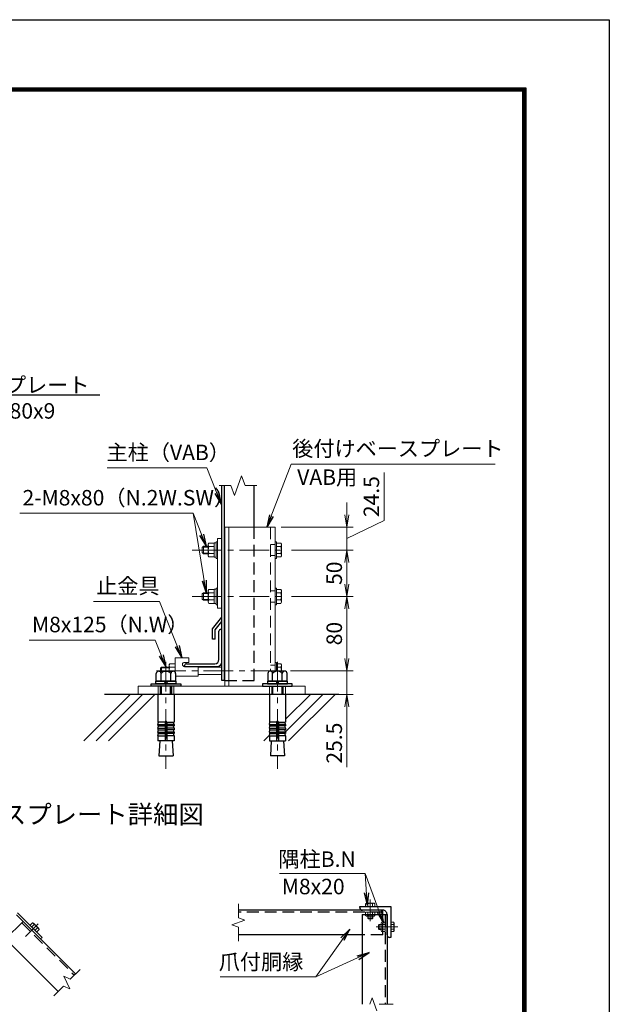
# Model space of a CAD drawing. Units: millimetres. Extents: x 0 to 8400, y 0 to 5940.
# Drawn here: x 6496 to 8400, y 2758 to 5940 of the extents above; entities that cross this region are included whole.
import ezdxf
from ezdxf import colors
from ezdxf.entities.mleader import LeaderData, LeaderLine
from ezdxf.enums import TextEntityAlignment as Align
from ezdxf.math import Vec2, Vec3

# ---------------------------------------------------------------- set-up
doc = ezdxf.new("R2010")
doc.units = ezdxf.units.MM
doc.header["$LTSCALE"] = 3
doc.header["$MEASUREMENT"] = 0
doc.header["$PDMODE"] = 35
doc.linetypes.add('CENTER', pattern=[50.8, 31.75, -6.35, 6.35, -6.35])
doc.linetypes.add('DASHED', pattern=[19.05, 12.7, -6.35])
for name, color, linetype in [('D-BGD', 7, 'Continuous'), ('D-STR1', 1, 'Continuous'), ('D-TTL', 2, 'Continuous'), ('D-TTL-TXT', 7, 'Continuous')]:
    doc.layers.add(name, color=color, linetype=linetype)
for name, color, linetype, lineweight in [('D-BMK', 2, 'CENTER', 13), ('D-DCR-HCH', 7, 'Continuous', 13), ('D-STR-DIM', 7, 'Continuous', 13), ('D-STR-TXT', 7, 'Continuous', 13), ('D-STR3', 3, 'Continuous', 13)]:
    doc.layers.add(name, color=color, linetype=linetype, lineweight=lineweight)
doc.styles.add('ゴシック', font='txt')
doc.dimstyles.new('STYLE', dxfattribs={"dimscale": 20, "dimtxt": 2.5, "dimasz": 2, "dimexe": 1, "dimexo": 1, "dimgap": 0.8, "dimtad": 1, "dimdsep": 46, "dimtxsty": 'ゴシック', "dimblk": 'OPEN', "dimcen": 1e-08, "dimclrd": 256, "dimclre": 256, "dimclrt": 256, "dimadec": 0, "dimazin": 2, "dimtfac": 1, "dimtmove": 2, "dimatfit": 3, "dimldrblk": 'OPEN', "dimfxl": 0, "dimtolj": 1, "dimtzin": 0, "dimlwd": -1, "dimlwe": -1, "dimarcsym": 0})

# ---------------------------------------------------------------- blocks, each defined once
blk = doc.blocks.new('_Open')
at = {"color": 0, "linetype": 'ByBlock', "lineweight": -2}
for p, q in [((-1, 0.167), (0, 0)), ((-1, -0.167), (0, 0)), ((0, 0), (-1, 0))]:
    blk.add_line(p, q, dxfattribs=at)
blk = doc.blocks.new('*D84')
at = {"layer": 'D-STR-DIM'}
for p, q in [((7373.4, 4226.2), (7572.7, 4226.2)), ((7552.7, 4186.2), (7552.7, 4116.2)), ((7373.4, 4076.2), (7572.7, 4076.2))]:
    blk.add_line(p, q, dxfattribs=at)
at = {"layer": 'Defpoints', "color": 0}
for p in [(7353.4, 4226.2), (7353.4, 4076.2), (7552.7, 4076.2)]:
    blk.add_point(p, dxfattribs=at)
at = {"layer": 'D-STR-DIM', "xscale": 40, "yscale": 40, "zscale": 40}
for p, rotation in [((7552.7, 4226.2), 90), ((7552.7, 4076.2), 270)]:
    blk.add_blockref('_Open', p, dxfattribs=dict(at, rotation=rotation))
at = {"layer": 'D-STR-DIM', "insert": (7511.7, 4151.2), "char_height": 50, "attachment_point": 5, "rotation": 90, "style": 'ゴシック'}
blk.add_mtext('\\A1;50', dxfattribs=at)
blk = doc.blocks.new('*D85')
at = {"layer": 'D-STR-DIM'}
for p, q in [((7672.7, 4321.3), (7672.7, 4476.4)), ((7552.7, 4339.7), (7552.7, 4379.7)), ((7340.8, 4299.7), (7572.7, 4299.7)), ((7552.7, 4263), (7672.7, 4321.3)), ((7552.7, 4299.7), (7552.7, 4226.2)), ((7552.7, 4299.7), (7552.7, 4226.2)), ((7373.4, 4226.2), (7572.7, 4226.2)), ((7552.7, 4186.2), (7552.7, 4146.2))]:
    blk.add_line(p, q, dxfattribs=at)
at = {"layer": 'Defpoints', "color": 0}
for p in [(7320.8, 4299.7), (7353.4, 4226.2), (7552.7, 4226.2)]:
    blk.add_point(p, dxfattribs=at)
at = {"layer": 'D-STR-DIM', "xscale": 40, "yscale": 40, "zscale": 40}
for p, rotation in [((7552.7, 4299.7), 270), ((7552.7, 4226.2), 90)]:
    blk.add_blockref('_Open', p, dxfattribs=dict(at, rotation=rotation))
at = {"layer": 'D-STR-DIM', "insert": (7631.7, 4398.8), "char_height": 50, "attachment_point": 5, "rotation": 90, "style": 'ゴシック'}
blk.add_mtext('\\A1;24.5', dxfattribs=at)
blk = doc.blocks.new('*D86')
at = {"layer": 'D-STR-DIM'}
for p, q in [((7373.4, 4076.2), (7572.7, 4076.2)), ((7552.7, 3876.2), (7552.7, 4036.2)), ((7370.4, 3836.2), (7572.7, 3836.2))]:
    blk.add_line(p, q, dxfattribs=at)
at = {"layer": 'Defpoints', "color": 0}
for p in [(7353.4, 4076.2), (7552.7, 4076.2), (7350.4, 3836.2)]:
    blk.add_point(p, dxfattribs=at)
at = {"layer": 'D-STR-DIM', "xscale": 40, "yscale": 40, "zscale": 40}
for p, rotation in [((7552.7, 4076.2), 90), ((7552.7, 3836.2), 270)]:
    blk.add_blockref('_Open', p, dxfattribs=dict(at, rotation=rotation))
at = {"layer": 'D-STR-DIM', "insert": (7511.7, 3956.2), "char_height": 50, "attachment_point": 5, "rotation": 90, "style": 'ゴシック'}
blk.add_mtext('\\A1;80', dxfattribs=at)
blk = doc.blocks.new('*D87')
at = {"layer": 'D-STR-DIM'}
for p, q in [((7552.7, 3876.2), (7552.7, 3916.2)), ((7370.4, 3836.2), (7572.7, 3836.2)), ((7552.7, 3836.2), (7552.7, 3759.7)), ((7438.3, 3759.7), (7572.7, 3759.7)), ((7552.7, 3719.7), (7552.7, 3524.6))]:
    blk.add_line(p, q, dxfattribs=at)
at = {"layer": 'Defpoints', "color": 0}
for p in [(7350.4, 3836.2), (7552.7, 3836.2), (7418.3, 3759.7)]:
    blk.add_point(p, dxfattribs=at)
at = {"layer": 'D-STR-DIM', "xscale": 40, "yscale": 40, "zscale": 40}
for p, rotation in [((7552.7, 3836.2), 270), ((7552.7, 3759.7), 90)]:
    blk.add_blockref('_Open', p, dxfattribs=dict(at, rotation=rotation))
at = {"layer": 'D-STR-DIM', "insert": (7511.7, 3602.2), "char_height": 50, "attachment_point": 5, "rotation": 90, "style": 'ゴシック'}
blk.add_mtext('\\A1;25.5', dxfattribs=at)

msp = doc.modelspace()

# ---------------------------------------------------------------- linework, layer by layer
at = {"layer": 'D-BGD'}
msp.add_line((7527.058, 3759.743), (6769.621, 3759.743), dxfattribs=at)
at = {"layer": 'D-BMK'}
for p, q in [((7053.413, 4226.238), (7353.413, 4226.238)), ((7053.413, 4076.238), (7353.413, 4076.238)), ((6968.339, 3864.464), (6968.339, 3519.467)), ((7328.339, 3864.464), (7328.339, 3519.467)), ((6937.497, 3836.243), (7350.413, 3836.243)), ((7628.132, 3027.262), (7628.132, 3097.262)), ((6556, 3018.729), (6514.502, 2977.231)), ((7647.132, 3008.262), (7717.132, 3008.262))]:
    msp.add_line(p, q, dxfattribs=at)
at = {"layer": 'D-DCR-HCH', "linetype": 'Continuous'}
for p, q in [((6702.884, 3609.744), (6852.883, 3759.743)), ((6742.658, 3609.744), (6892.658, 3759.743)), ((6782.433, 3609.744), (6932.433, 3759.743)), ((7354.102, 3639.194), (7474.65, 3759.743)), ((7354.289, 3679.157), (7434.876, 3759.743)), ((7364.426, 3609.744), (7514.425, 3759.743)), ((7284.876, 3609.744), (7302.607, 3627.474))]:
    msp.add_line(p, q, dxfattribs=at)
at = {"layer": 'D-STR-DIM'}
for p, q in [((7212.383, 4466.365), (7189.296, 4402.936)), ((7223.926, 4434.651), (7212.383, 4466.365)), ((7140.089, 4434.651), (7177.752, 4434.651)), ((7189.296, 4402.936), (7177.752, 4434.651)), ((7223.926, 4434.651), (7261.589, 4434.651)), ((7202.132, 3082.523), (7202.132, 3037.914)), ((7223.275, 3030.219), (7180.989, 3014.828)), ((7202.132, 3037.914), (7223.275, 3030.219)), ((7180.989, 3014.828), (7202.132, 3007.132)), ((7202.132, 3007.132), (7202.132, 2962.523)), ((6690.815, 2870.7), (6659.271, 2839.157)), ((6638.879, 2848.666), (6657.897, 2807.882)), ((6659.271, 2839.157), (6638.879, 2848.666)), ((6637.505, 2817.391), (6605.962, 2785.848)), ((6657.897, 2807.882), (6637.505, 2817.391)), ((7626.48, 2758.262), (7634.176, 2779.405)), ((7634.176, 2779.405), (7649.567, 2737.119)), ((7657.263, 2758.262), (7701.871, 2758.262))]:
    msp.add_line(p, q, dxfattribs=at)
at = {"layer": 'D-STR1'}
for p, q in [((7148.339, 3804.743), (7148.339, 4434.651)), ((7157.339, 3804.743), (7157.339, 4434.651)), ((7253.339, 4299.738), (7253.339, 4434.651)), ((7118.339, 3971.608), (7148.339, 4009.108)), ((7148.339, 3995.39), (7148.339, 4009.108)), ((7127.339, 3968.243), (7148.339, 3995.39)), ((7118.339, 3938.608), (7118.339, 3971.608)), ((7127.339, 3938.608), (7127.339, 3968.243)), ((7139.339, 3872.243), (7139.339, 3963.743)), ((7145.339, 3969.743), (7148.339, 3969.743)), ((7148.339, 3864.743), (7148.339, 3969.743)), ((7127.339, 3938.608), (7118.339, 3938.608)), ((7028.339, 3852.743), (7028.339, 3849.743)), ((7034.339, 3858.743), (7125.839, 3858.743)), ((7028.339, 3849.743), (7133.339, 3849.743)), ((7158.839, 3804.743), (7148.339, 3804.743)), ((7668.132, 3062.262), (7202.132, 3062.262)), ((7594.132, 3074.262), (7694.132, 3074.262)), ((7594.132, 3071.262), (7594.132, 3074.262)), ((7669.132, 3062.262), (7603.132, 3062.262)), ((7694.132, 3074.262), (7694.132, 2974.262)), ((6506.967, 3026.264), (6450.398, 2969.695)), ((6506.967, 3026.264), (6676.673, 2856.558)), ((7602.132, 3048.262), (7682.132, 3048.262)), ((7602.132, 3048.262), (7602.132, 2758.262)), ((7682.132, 2983.262), (7682.132, 3049.262)), ((7682.132, 3048.262), (7682.132, 2758.262)), ((6450.398, 2969.695), (6620.104, 2799.99)), ((7602.132, 2982.262), (7202.132, 2982.262)), ((7694.132, 2974.262), (7691.132, 2974.262))]:
    msp.add_line(p, q, dxfattribs=at)
at = {"layer": 'D-STR1', "linetype": 'DASHED'}
for p, q in [((7253.339, 3804.743), (7253.339, 4299.738)), ((7158.839, 3804.743), (7253.339, 3804.743)), ((7668.132, 3056.262), (7202.132, 3056.262)), ((7668.132, 2982.262), (7668.132, 3062.262)), ((7676.132, 3048.262), (7676.132, 2758.262)), ((6502.724, 3022.021), (6672.43, 2852.316)), ((7668.132, 2982.262), (7602.132, 2982.262))]:
    msp.add_line(p, q, dxfattribs=at)
at = {"layer": 'D-STR1'}
for centre, radius, start, end in [((7145.339, 3963.743), 6, 90, 180), ((7034.339, 3852.743), 6, 90, 180), ((7125.839, 3872.243), 13.5, 270, 0), ((7133.339, 3864.743), 15, 270, 0), ((7603.132, 3071.262), 9, 179.999999, 270.000001), ((7669.132, 3049.262), 13, 359.999999, 90.000001), ((7691.132, 2983.262), 9, 179.999999, 270.000001)]:
    msp.add_arc(centre, radius, start, end, dxfattribs=at)
at = {"layer": 'D-STR3'}
for p, q in [((7158.839, 3786.743), (7158.839, 4299.738)), ((7320.839, 4299.738), (7158.839, 4299.738)), ((7170.839, 3786.743), (7170.839, 4299.738)), ((7320.839, 3835.043), (7320.839, 4299.738)), ((7089.239, 4238.238), (7085.639, 4234.638)), ((7085.639, 4234.638), (7085.639, 4217.838)), ((7104.539, 4235.988), (7086.989, 4235.988)), ((7089.239, 4238.238), (7089.239, 4214.238)), ((7104.539, 4238.238), (7089.239, 4238.238)), ((7106.714, 4248.755), (7104.539, 4244.988)), ((7104.539, 4207.488), (7104.539, 4244.988)), ((7124.039, 4248.755), (7106.714, 4248.755)), ((7124.039, 4237.496), (7106.714, 4237.496)), ((7124.039, 4203.721), (7124.039, 4248.755)), ((7130.039, 4253.238), (7130.039, 4199.238)), ((7134.839, 4253.238), (7130.039, 4253.238)), ((7134.839, 4253.238), (7134.839, 4199.238)), ((7320.839, 4253.238), (7320.839, 4199.238)), ((7325.639, 4253.238), (7320.839, 4253.238)), ((7325.639, 4253.238), (7325.639, 4199.238)), ((7325.639, 4248.755), (7339.451, 4248.755)), ((7325.639, 4203.721), (7325.639, 4248.755)), ((7325.639, 4237.496), (7339.451, 4237.496)), ((7341.539, 4245.138), (7339.451, 4248.755)), ((7341.539, 4207.338), (7341.539, 4245.138)), ((7089.239, 4214.238), (7085.639, 4217.838)), ((7104.539, 4216.488), (7086.989, 4216.488)), ((7104.539, 4214.238), (7089.239, 4214.238)), ((7106.714, 4203.721), (7104.539, 4207.488)), ((7124.039, 4214.98), (7106.714, 4214.98)), ((7124.039, 4203.721), (7106.714, 4203.721)), ((7325.639, 4214.98), (7339.451, 4214.98)), ((7325.639, 4203.721), (7339.451, 4203.721)), ((7341.539, 4207.338), (7339.451, 4203.721)), ((7134.839, 4199.238), (7130.039, 4199.238)), ((7325.639, 4199.238), (7320.839, 4199.238)), ((7089.239, 4088.238), (7085.639, 4084.638)), ((7085.639, 4084.638), (7085.639, 4067.838)), ((7104.539, 4085.988), (7086.989, 4085.988)), ((7089.239, 4088.238), (7089.239, 4064.238)), ((7104.539, 4088.238), (7089.239, 4088.238)), ((7106.714, 4098.755), (7104.539, 4094.988)), ((7104.539, 4057.488), (7104.539, 4094.988)), ((7124.039, 4098.755), (7106.714, 4098.755)), ((7124.039, 4087.496), (7106.714, 4087.496)), ((7124.039, 4053.721), (7124.039, 4098.755)), ((7130.039, 4103.238), (7130.039, 4049.238)), ((7134.839, 4103.238), (7130.039, 4103.238)), ((7134.839, 4103.238), (7134.839, 4049.238)), ((7320.839, 4103.238), (7320.839, 4049.238)), ((7325.639, 4103.238), (7320.839, 4103.238)), ((7325.639, 4103.238), (7325.639, 4049.238)), ((7325.639, 4098.755), (7339.451, 4098.755)), ((7325.639, 4053.721), (7325.639, 4098.755)), ((7325.639, 4087.496), (7339.451, 4087.496)), ((7341.539, 4095.138), (7339.451, 4098.755)), ((7341.539, 4057.338), (7341.539, 4095.138)), ((7089.239, 4064.238), (7085.639, 4067.838)), ((7104.539, 4066.488), (7086.989, 4066.488)), ((7104.539, 4064.238), (7089.239, 4064.238)), ((7106.714, 4053.721), (7104.539, 4057.488)), ((7124.039, 4064.98), (7106.714, 4064.98)), ((7124.039, 4053.721), (7106.714, 4053.721)), ((7134.839, 4049.238), (7130.039, 4049.238)), ((7325.639, 4049.238), (7320.839, 4049.238)), ((7325.639, 4064.98), (7339.451, 4064.98)), ((7325.639, 4053.721), (7339.451, 4053.721)), ((7341.539, 4057.338), (7339.451, 4053.721)), ((6980.264, 3858.76), (6978.089, 3854.993)), ((6978.089, 3835.043), (6978.089, 3854.993)), ((6997.589, 3858.76), (6980.264, 3858.76)), ((6997.589, 3878.243), (7042.589, 3878.243)), ((6997.589, 3832.383), (6997.589, 3878.243)), ((6997.589, 3832.383), (6997.589, 3858.76)), ((7028.339, 3863.243), (7042.589, 3863.243)), ((7042.589, 3863.243), (7042.589, 3878.243)), ((7320.839, 3863.243), (7320.839, 3835.043)), ((7325.639, 3863.243), (7320.839, 3863.243)), ((7325.639, 3863.243), (7325.639, 3835.043)), ((7325.639, 3858.76), (7339.451, 3858.76)), ((7325.639, 3835.043), (7325.639, 3858.76)), ((7341.539, 3855.143), (7339.451, 3858.76)), ((7341.539, 3835.043), (7341.539, 3855.143)), ((6954.239, 3848.243), (6950.639, 3844.643)), ((6950.639, 3844.643), (6950.639, 3835.043)), ((6978.089, 3845.993), (6951.989, 3845.993)), ((6954.239, 3848.243), (6954.239, 3835.043)), ((6978.089, 3848.243), (6954.239, 3848.243)), ((6997.589, 3847.501), (6980.264, 3847.501)), ((6999.516, 3818.243), (7072.589, 3818.243)), ((7028.339, 3849.743), (7072.589, 3849.743)), ((7072.589, 3818.243), (7072.589, 3849.743)), ((7148.339, 3848.243), (7072.589, 3848.243)), ((7148.339, 3824.243), (7072.589, 3824.243)), ((7325.639, 3847.501), (7339.451, 3847.501)), ((7302.389, 3759.743), (7354.289, 3759.743)), ((7615.532, 3084.862), (7613.121, 3083.47)), ((7613.121, 3074.262), (7613.121, 3083.47)), ((7643.143, 3074.262), (7613.121, 3074.262)), ((7613.121, 3056.262), (7613.121, 3044.712)), ((7613.121, 3056.262), (7643.143, 3056.262)), ((7640.732, 3084.862), (7615.532, 3084.862)), ((7620.627, 3074.262), (7620.627, 3083.47)), ((7620.627, 3056.262), (7620.627, 3044.712)), ((7635.638, 3074.262), (7635.638, 3083.47)), ((7635.638, 3056.262), (7635.638, 3044.712)), ((7640.732, 3084.862), (7643.143, 3083.47)), ((7643.143, 3074.262), (7643.143, 3083.47)), ((7643.143, 3056.262), (7643.143, 3044.712)), ((6485.754, 3047.477), (6563.535, 2969.695)), ((6488.405, 3053.877), (6568.061, 2974.221)), ((7613.121, 3044.712), (7615.632, 3043.262)), ((7615.632, 3043.262), (7640.632, 3043.262)), ((7620.132, 3043.262), (7620.132, 3036.662)), ((7636.132, 3036.662), (7620.132, 3036.662)), ((7620.132, 3036.662), (7622.532, 3034.262)), ((7621.632, 3043.262), (7621.632, 3035.162)), ((7633.732, 3034.262), (7622.532, 3034.262)), ((7636.132, 3036.662), (7633.732, 3034.262)), ((7634.632, 3043.262), (7634.632, 3035.162)), ((7636.132, 3043.262), (7636.132, 3036.662)), ((7643.143, 3044.712), (7640.632, 3043.262)), ((7664.582, 3023.273), (7663.132, 3020.762)), ((7676.132, 3023.273), (7664.582, 3023.273)), ((7676.132, 2993.251), (7676.132, 3023.273)), ((7694.132, 3023.273), (7703.34, 3023.273)), ((7694.132, 3023.273), (7694.132, 2993.251)), ((7704.732, 3020.862), (7703.34, 3023.273)), ((6529.162, 3013.12), (6537.329, 3021.287)), ((6534.469, 3007.812), (6542.637, 3015.98)), ((6537.329, 3021.287), (6540.13, 3020.536)), ((6540.13, 3020.536), (6557.808, 3002.859)), ((6545.084, 2997.198), (6553.251, 3005.365)), ((6550.391, 2991.891), (6558.558, 3000.058)), ((6558.558, 3000.058), (6557.808, 3002.859)), ((7656.532, 3016.262), (7654.132, 3013.862)), ((7654.132, 3013.862), (7654.132, 3002.662)), ((7656.532, 3000.262), (7654.132, 3002.662)), ((7663.132, 3014.762), (7655.032, 3014.762)), ((7663.132, 3001.762), (7655.032, 3001.762)), ((7656.532, 3016.262), (7656.532, 3000.262)), ((7663.132, 3016.262), (7656.532, 3016.262)), ((7663.132, 3000.262), (7656.532, 3000.262)), ((7663.132, 2995.762), (7663.132, 3020.762)), ((7664.582, 2993.251), (7663.132, 2995.762)), ((7676.132, 3015.768), (7664.582, 3015.768)), ((7676.132, 3000.757), (7664.582, 3000.757)), ((7676.132, 2993.251), (7664.582, 2993.251)), ((7694.132, 3015.768), (7703.34, 3015.768)), ((7694.132, 3000.757), (7703.34, 3000.757)), ((7694.132, 2993.251), (7703.34, 2993.251)), ((7704.732, 2995.662), (7703.34, 2993.251)), ((7704.732, 3020.862), (7704.732, 2995.662)), ((6563.535, 2969.695), (6568.061, 2974.221))]:
    msp.add_line(p, q, dxfattribs=at)
at = {"layer": 'D-STR3', "linetype": 'DASHED'}
for p, q in [((7305.839, 4299.738), (7305.839, 3834.993)), ((7305.839, 4244.238), (7320.839, 4244.238)), ((7305.839, 4208.238), (7320.839, 4208.238)), ((7305.839, 4094.238), (7320.839, 4094.238)), ((7305.839, 4058.238), (7320.839, 4058.238)), ((7305.839, 3854.243), (7320.839, 3854.243)), ((6942.839, 3759.743), (6942.839, 3786.743)), ((6993.872, 3759.743), (6993.872, 3786.743)), ((7302.807, 3759.743), (7302.807, 3786.743)), ((7353.839, 3759.743), (7353.839, 3786.743))]:
    msp.add_line(p, q, dxfattribs=at)
at = {"layer": 'D-STR3', "linetype": 'ByBlock', "lineweight": -2}
for p, q in [((6937.163, 3802.643), (6937.163, 3827.543)), ((6944.957, 3835.043), (6991.722, 3835.043)), ((6986.339, 3835.043), (6950.339, 3835.043)), ((6952.751, 3802.643), (6952.751, 3827.543)), ((6983.928, 3802.643), (6983.928, 3827.543)), ((6999.516, 3827.543), (6999.516, 3802.643)), ((7297.163, 3827.543), (7297.163, 3802.643)), ((7351.722, 3835.043), (7304.957, 3835.043)), ((7312.751, 3802.643), (7312.751, 3827.543)), ((7343.928, 3802.643), (7343.928, 3827.543)), ((7359.516, 3802.643), (7359.516, 3827.543)), ((6920.339, 3786.743), (6920.339, 3793.643)), ((6920.339, 3793.643), (7016.339, 3793.643)), ((7016.339, 3786.743), (6920.339, 3786.743)), ((6936.089, 3802.643), (7000.589, 3802.643)), ((6936.089, 3793.643), (6936.089, 3802.643)), ((7000.589, 3793.643), (6936.089, 3793.643)), ((6999.516, 3802.643), (6937.163, 3802.643)), ((6950.33, 3759.743), (6950.33, 3786.743)), ((6953.57, 3759.743), (6953.57, 3786.743)), ((6963.839, 3793.643), (6966.251, 3802.643)), ((6972.839, 3802.643), (6970.428, 3793.643)), ((6983.09, 3759.743), (6983.09, 3786.743)), ((6986.33, 3786.743), (6986.33, 3759.743)), ((7000.589, 3802.643), (7000.589, 3793.643)), ((7016.339, 3793.643), (7016.339, 3786.743)), ((7280.339, 3793.643), (7280.339, 3786.743)), ((7376.339, 3793.643), (7280.339, 3793.643)), ((7280.339, 3786.743), (7376.339, 3786.743)), ((7360.589, 3802.643), (7296.089, 3802.643)), ((7296.089, 3802.643), (7296.089, 3793.643)), ((7296.089, 3793.643), (7360.589, 3793.643)), ((7297.163, 3802.643), (7359.516, 3802.643)), ((7310.348, 3786.743), (7310.348, 3759.743)), ((7313.588, 3759.743), (7313.588, 3786.743)), ((7323.839, 3802.643), (7326.251, 3793.643)), ((7332.839, 3793.643), (7330.428, 3802.643)), ((7343.108, 3759.743), (7343.108, 3786.743)), ((7346.348, 3759.743), (7346.348, 3786.743)), ((7360.589, 3793.643), (7360.589, 3802.643)), ((7376.339, 3786.743), (7376.339, 3793.643)), ((6942.389, 3759.743), (6942.389, 3669.629)), ((6994.289, 3759.743), (6994.289, 3669.629)), ((7302.389, 3759.743), (7302.389, 3669.629)), ((7354.289, 3759.743), (7354.289, 3669.629)), ((6965.339, 3669.629), (6942.389, 3669.629)), ((6942.389, 3662.129), (6943.692, 3669.515)), ((6942.389, 3662.129), (6965.339, 3662.129)), ((6942.389, 3662.129), (6942.389, 3657.629)), ((6965.339, 3669.629), (6965.339, 3609.743)), ((6971.339, 3669.629), (6971.339, 3609.743)), ((6971.339, 3669.629), (6994.289, 3669.629)), ((6994.289, 3662.129), (6971.339, 3662.129)), ((6994.289, 3662.129), (6992.987, 3669.515)), ((6994.289, 3662.129), (6994.289, 3657.629)), ((7325.339, 3669.629), (7302.389, 3669.629)), ((7302.389, 3662.129), (7303.692, 3669.515)), ((7302.389, 3662.129), (7325.339, 3662.129)), ((7302.389, 3662.129), (7302.389, 3657.629)), ((7325.339, 3669.629), (7325.339, 3609.743)), ((7331.339, 3669.629), (7354.289, 3669.629)), ((7331.339, 3669.629), (7331.339, 3609.743)), ((7354.289, 3662.129), (7331.339, 3662.129)), ((7354.289, 3662.129), (7352.987, 3669.515)), ((7354.289, 3662.129), (7354.289, 3657.629)), ((6942.389, 3657.629), (6965.339, 3657.629)), ((6942.389, 3650.129), (6943.692, 3657.515)), ((6942.389, 3650.129), (6965.339, 3650.129)), ((6942.389, 3650.129), (6942.389, 3645.629)), ((6942.389, 3645.629), (6965.339, 3645.629)), ((6942.389, 3638.129), (6943.692, 3645.515)), ((6942.389, 3638.129), (6965.339, 3638.129)), ((6942.389, 3638.129), (6942.389, 3633.629)), ((6942.389, 3633.629), (6965.339, 3633.629)), ((6942.389, 3626.243), (6943.692, 3633.629)), ((6994.289, 3657.629), (6971.339, 3657.629)), ((6994.289, 3650.129), (6971.339, 3650.129)), ((6994.289, 3645.629), (6971.339, 3645.629)), ((6994.289, 3638.129), (6971.339, 3638.129)), ((6994.289, 3633.629), (6971.339, 3633.629)), ((6994.289, 3650.129), (6992.987, 3657.515)), ((6994.289, 3638.129), (6992.987, 3645.515)), ((6994.289, 3626.243), (6992.987, 3633.629)), ((6994.289, 3650.129), (6994.289, 3645.629)), ((6994.289, 3638.129), (6994.289, 3633.629)), ((7302.389, 3657.629), (7325.339, 3657.629)), ((7302.389, 3650.129), (7303.692, 3657.515)), ((7302.389, 3650.129), (7325.339, 3650.129)), ((7302.389, 3650.129), (7302.389, 3645.629)), ((7302.389, 3645.629), (7325.339, 3645.629)), ((7302.389, 3638.129), (7303.692, 3645.515)), ((7302.389, 3638.129), (7325.339, 3638.129)), ((7302.389, 3638.129), (7302.389, 3633.629)), ((7302.389, 3626.243), (7303.692, 3633.629)), ((7302.389, 3633.629), (7325.339, 3633.629)), ((7354.289, 3657.629), (7331.339, 3657.629)), ((7354.289, 3650.129), (7331.339, 3650.129)), ((7354.289, 3645.629), (7331.339, 3645.629)), ((7354.289, 3638.129), (7331.339, 3638.129)), ((7354.289, 3633.629), (7331.339, 3633.629)), ((7354.289, 3650.129), (7352.987, 3657.515)), ((7354.289, 3638.129), (7352.987, 3645.515)), ((7354.289, 3626.243), (7352.987, 3633.629)), ((7354.289, 3650.129), (7354.289, 3645.629)), ((7354.289, 3638.129), (7354.289, 3633.629)), ((6942.389, 3626.243), (6965.339, 3626.243)), ((6942.389, 3626.243), (6942.389, 3609.743)), ((6994.289, 3609.743), (6942.389, 3609.743)), ((6948.345, 3609.743), (6945.603, 3561.443)), ((6994.289, 3626.243), (6971.339, 3626.243)), ((6988.334, 3609.743), (6991.076, 3561.443)), ((6994.289, 3626.243), (6994.289, 3609.743)), ((7302.389, 3626.243), (7325.339, 3626.243)), ((7302.389, 3626.243), (7302.389, 3609.743)), ((7302.389, 3609.743), (7354.289, 3609.743)), ((7308.345, 3609.743), (7305.603, 3561.443)), ((7354.289, 3626.243), (7331.339, 3626.243)), ((7348.334, 3609.743), (7351.076, 3561.443)), ((7354.289, 3626.243), (7354.289, 3609.743)), ((6945.603, 3561.443), (6991.076, 3561.443)), ((7351.076, 3561.443), (7305.603, 3561.443))]:
    msp.add_line(p, q, dxfattribs=at)
at = {"layer": 'D-STR3'}
for points in [[(7148.339, 4263.738), (7134.839, 4263.738), (7134.839, 4038.738), (7148.339, 4038.738)], [(7124.039, 4249.338), (7130.039, 4249.338), (7130.039, 4203.138), (7124.039, 4203.138)], [(7124.039, 4099.338), (7130.039, 4099.338), (7130.039, 4053.138), (7124.039, 4053.138)], [(7418.339, 3759.743), (6878.339, 3759.743), (6878.339, 3786.743), (7418.339, 3786.743)]]:
    msp.add_lwpolyline(points, close=True, dxfattribs=at)
for centre, radius, start, end in [((7114.94, 4243.125), 9.968, 145.615862, 214.384138), ((7142.231, 4226.238), 37.258, 162.412105, 197.587895), ((7331.225, 4243.125), 9.968, 325.61585, 34.38415), ((7303.935, 4226.238), 37.258, 342.412098, 17.587902), ((7114.94, 4209.35), 9.968, 145.615843, 214.384148), ((7331.225, 4209.35), 9.968, 325.61585, 34.38415), ((7114.94, 4093.125), 9.968, 145.615862, 214.384138), ((7142.231, 4076.238), 37.258, 162.412105, 197.587895), ((7331.225, 4093.125), 9.968, 325.61585, 34.38415), ((7303.935, 4076.238), 37.258, 342.412098, 17.587902), ((7114.94, 4059.35), 9.968, 145.615843, 214.384148), ((7331.225, 4059.35), 9.968, 325.61585, 34.38415), ((6988.49, 3853.131), 9.968, 145.615862, 214.384138), ((7028.339, 3856.493), 6.75, 90, 270), ((7331.225, 3853.131), 9.968, 325.61585, 34.38415), ((7015.781, 3836.243), 37.258, 162.412105, 181.845672), ((7303.935, 3836.243), 37.258, 358.154328, 17.587902), ((7616.874, 3077.986), 6.645, 55.61585, 124.38415), ((7628.132, 3059.792), 24.839, 72.412098, 107.587902), ((7639.39, 3077.986), 6.645, 55.61585, 124.38415), ((7616.874, 3050.196), 6.645, 235.615852, 304.384157), ((7628.132, 3068.39), 24.839, 252.412105, 287.587895), ((7639.39, 3050.196), 6.645, 235.615862, 304.384138), ((7670.066, 3019.52), 6.645, 145.615862, 214.384138), ((7697.856, 3019.52), 6.645, 325.61585, 34.38415), ((6536.105, 3014.755), 6.645, 10.615843, 79.384148), ((6531.201, 2993.93), 24.839, 27.412105, 62.587895), ((6552.027, 2998.834), 6.645, 10.615862, 79.384138), ((7688.26, 3008.262), 24.839, 162.412105, 197.587895), ((7670.066, 2997.004), 6.645, 145.615843, 214.384148), ((7679.662, 3008.262), 24.839, 342.412098, 17.587902), ((7697.856, 2997.004), 6.645, 325.61585, 34.38415)]:
    msp.add_arc(centre, radius, start, end, dxfattribs=at)
at = {"layer": 'D-STR3', "linetype": 'ByBlock', "lineweight": -2}
for centre, radius, start, end in [((6944.957, 3827.243), 7.8, 2.204228, 177.795772), ((6968.339, 3815.093), 19.95, 38.613238, 141.386762), ((6991.722, 3827.243), 7.8, 2.204228, 177.795772), ((7304.957, 3827.243), 7.8, 2.204228, 177.795772), ((7328.339, 3815.093), 19.95, 38.613238, 141.386762), ((7351.722, 3827.243), 7.8, 2.204228, 177.795772), ((6968.339, 3669.629), 3, 0, 180), ((7328.339, 3669.629), 3, 0, 180)]:
    msp.add_arc(centre, radius, start, end, dxfattribs=at)
at = {"layer": 'D-TTL'}
msp.add_lwpolyline([(0, 5940), (8400, 5940), (8400, 0), (0, 0)], close=True, dxfattribs=at)
at = {"layer": 'D-TTL', "color": 7}
for points in [[(270, 5720), (8130, 5720), (8130, 220), (270, 220)], [(272.5, 5717.5), (8127.5, 5717.5), (8127.5, 222.5), (272.5, 222.5)], [(275, 5715), (8125, 5715), (8125, 225), (275, 225)], [(277.5, 5712.5), (8122.5, 5712.5), (8122.5, 227.5), (277.5, 227.5)], [(280, 5710), (8120, 5710), (8120, 230), (280, 230)]]:
    msp.add_lwpolyline(points, close=True, dxfattribs=at)

# ---------------------------------------------------------------- texts
at = {"layer": 'D-STR-TXT', "style": 'ゴシック'}
for s, p in [('180x180x9 ', (6277.992, 4650.848)), ('後付けベースプレート', (7376.157, 4529.113)), ('主柱（VAB）', (6776.52, 4516.654)), ('VAB用', (7392.098, 4436.747)), ('2-M8x80（N.2W.SW）', (6505.011, 4370.264)), ('止金具', (6742.851, 4085.266)), ('M8x125（N.W）', (6535.59, 3960.513)), ('隅柱B.N', (7331.646, 3202.35)), ('M8x20', (7342.343, 3113.866)), ('爪付胴縁', (7139.027, 2870.424))]:
    msp.add_text(s, height=50, dxfattribs=at).set_placement(p)
at = {"layer": 'D-STR-TXT', "insert": (6721.09, 4759.59), "char_height": 50, "attachment_point": 6, "style": 'ゴシック'}
msp.add_mtext('\\A1;ベースプレート', dxfattribs=at)
at = {"layer": 'D-TTL-TXT', "style": 'ゴシック'}
msp.add_text('主柱後付ベースプレート詳細図', height=60, dxfattribs=at).set_placement((6517.286, 3364.08), align=Align.MIDDLE)

# ---------------------------------------------------------------- dimensions: what is measured, and where the dimension line sits
at = {"layer": 'D-STR-DIM'}
for base, p1, p2, override, picture, middle in [((7552.702, 4226.238), (7320.839, 4299.738), (7353.413, 4226.238), {"dimdec": 1, "dimlfac": 0.33333, "dimtmove": 1}, '*D85', (7672.664, 4337.281)), ((7552.702, 4076.238), (7353.413, 4226.238), (7353.413, 4076.238), {"dimdec": 1, "dimlfac": 0.33333, "dimtmove": 0}, '*D84', (7552.702, 4151.238)), ((7552.702, 4076.238), (7350.413, 3836.243), (7353.413, 4076.238), {"dimdec": 1, "dimlfac": 0.33333, "dimtmove": 0}, '*D86', (7552.702, 3956.24)), ((7552.702, 3836.243), (7418.339, 3759.743), (7350.413, 3836.243), {"dimdec": 1, "dimlfac": 0.33333, "dimtmove": 0}, '*D87', (7552.702, 3602.195))]:
    dim = msp.add_linear_dim(base=base, p1=p1, p2=p2, angle=90, dimstyle='STYLE', override=override, dxfattribs=at)
    dim.commit()
    dim.dimension.update_dxf_attribs({"geometry": picture, "text_midpoint": middle, "dimtype": 160})

# ---------------------------------------------------------------- leaders
at = {"layer": 'D-STR-TXT'}
for points, override in [([(7146.921, 4374.585), (7100.696, 4491.39), (6778.059, 4491.39)], {"dimdec": 1, "dimlfac": 0.25, "dimtmove": 0}), ([(7294.397, 4299.738), (7372.927, 4503.849), (8031.117, 4503.849)], {"dimdec": 1, "dimlfac": 0.25, "dimtmove": 0}), ([(7097.951, 4238.35), (7055.744, 4345), (6496.382, 4345)], {"dimdec": 1, "dimlfac": 0.25, "dimtmove": 0}), ([(7097.951, 4088.35), (7055.744, 4345), (6496.382, 4345)], {"dimdec": 1, "dimlfac": 0.25, "dimtmove": 0}), ([(7019.339, 3878.243), (6947.409, 4060.003), (6734.221, 4060.003)], {"dimdec": 1, "dimlfac": 0.25, "dimtmove": 0}), ([(6967.71, 3848.388), (6933.335, 3935.249), (6526.961, 3935.249)], {"dimdec": 1, "dimlfac": 0.25, "dimtmove": 0}), ([(7670.378, 3020.785), (7611.758, 3181.02), (7334.438, 3181.02)], {"dimgap": 0.8, "dimtad": 1}), ([(7617.919, 3078.604), (7611.758, 3181.02)], {"dimgap": 0.8, "dimtad": 1}), ([(7561.79, 3001.485), (7452.133, 2847.191), (7143.087, 2847.191)], {"dimgap": 0.8, "dimtad": 1}), ([(7624.635, 2925.786), (7452.133, 2847.191)], {"dimgap": 0.8, "dimtad": 1})]:
    msp.add_leader(points, dimstyle='STYLE', override=override, dxfattribs=at)
ml = msp.add_multileader_mtext('Standard', dxfattribs=at)
ml.set_content('', color=256)
ml.set_leader_properties()
ml.set_arrow_properties(name='OPEN')
ml.build(insert=Vec2(0, 0))
ml.multileader.update_dxf_attribs({"text_right_attachment_type": 6, "dogleg_length": 0.36, "arrow_head_size": 40, "scale": 20})
ctx = ml.context
ctx.base_point, ctx.scale, ctx.char_height, ctx.arrow_head_size, ctx.landing_gap_size, ctx.plane_origin = Vec3(6755.195, 4727.59), 20, 3.6, 40, 1.8, Vec3(6176.787, 4456.873)
ctx.right_attachment, ctx.text_align_type = 6, 2
notes = []
notes.append((ctx, [(1, (1, 1, 0), (6747.995, 4727.59), (1, 0), 7.2, [(0, [(6160.238, 4912.566), (6282.172, 4727.59)], 0, [])])]))
ctx.mtext.insert, ctx.mtext.alignment, ctx.mtext.flow_direction = Vec3(6756.995, 4727.59), 3, 5
for ctx, leaders in notes:
    for number, flags, end, landing, length, lines in leaders:
        leader = LeaderData()
        leader.index, (leader.has_last_leader_line, leader.has_dogleg_vector, leader.attachment_direction) = number, flags
        leader.last_leader_point, leader.dogleg_vector, leader.dogleg_length = Vec3(end), Vec3(landing), length
        for number, points, colour, breaks in lines:
            line = LeaderLine()
            line.index, line.vertices, line.color, line.breaks = number, Vec3.list(points), colors.encode_raw_color(colour), breaks
            leader.lines.append(line)
        ctx.leaders.append(leader)

doc.saveas('drawing.dxf')
